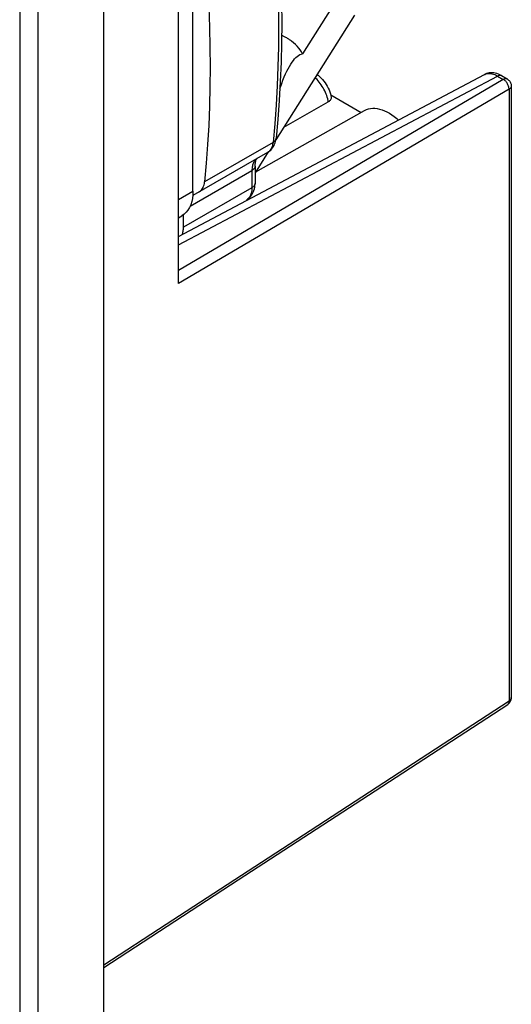
# Model space of a CAD drawing. Units: millimetres. Extents: x -27 to 37.9, y -43.6 to 42.8.
# Drawn here: x -17.1 to -8, y -6.4 to 11.9 of the extents above; entities that cross this region are included whole.
import ezdxf

# ---------------------------------------------------------------- set-up
doc = ezdxf.new("R2010")
doc.units = ezdxf.units.MM
doc.header["$LTSCALE"] = 16.335
doc.layers.get('0').update_dxf_attribs({"linetype": 'CONTINUOUS'})
doc.layers.add('DRAFT', color=7, linetype='CONTINUOUS')
doc.layers.add('RACCORDO', color=7, linetype='CONTINUOUS')

msp = doc.modelspace()

# ---------------------------------------------------------------- linework, layer by layer
at = {"color": 7, "linetype": 'CONTINUOUS'}
for p, q in [((-10.882, 12.767), (-11.849, 11.233)), ((-13.885, 8.682), (-13.885, 12.52)), ((-10.882, 11.951), (-12.342, 9.635)), ((-12.181, 11.553), (-12.237, 11.583)), ((-12.498, 9.401), (-13.889, 8.598)), ((-12.484, 9.41), (-12.73, 9.019)), ((-12.73, 9.146), (-12.73, 8.825)), ((-14.061, 8.009), (-14.061, 8.245)), ((-14.157, 8.187), (-14.092, 8.224))]:
    msp.add_line(p, q, dxfattribs=at)
at = {"color": 250, "linetype": 'CONTINUOUS'}
for p, q in [((-12.396, 9.588), (-13.669, 8.853)), ((-13.94, 8.4), (-12.789, 9.064)), ((-12.789, 9.064), (-12.789, 8.744)), ((-12.789, 8.744), (-14.061, 8.009))]:
    msp.add_line(p, q, dxfattribs=at)
for points in [[(-12.393, 13.944), (-12.365, 13.595), (-12.339, 13.215), (-12.319, 12.838), (-12.305, 12.463), (-12.297, 12.092), (-12.294, 11.724), (-12.297, 11.359), (-12.305, 10.997), (-12.319, 10.639), (-12.339, 10.285), (-12.365, 9.934), (-12.396, 9.588)], [(-12.396, 9.588), (-12.399, 9.566), (-12.403, 9.546), (-12.408, 9.526), (-12.414, 9.508), (-12.421, 9.49), (-12.429, 9.474), (-12.438, 9.459), (-12.448, 9.445), (-12.459, 9.432), (-12.471, 9.42), (-12.484, 9.41), (-12.498, 9.401)], [(-12.338, 9.667), (-12.34, 9.654), (-12.344, 9.642), (-12.351, 9.629), (-12.359, 9.618), (-12.37, 9.607), (-12.382, 9.597), (-12.396, 9.588)], [(-12.685, 9.293), (-12.698, 9.285), (-12.709, 9.276), (-12.721, 9.266), (-12.731, 9.254), (-12.741, 9.242), (-12.75, 9.228), (-12.758, 9.213), (-12.765, 9.197), (-12.772, 9.18), (-12.777, 9.162), (-12.781, 9.144), (-12.785, 9.125), (-12.787, 9.105), (-12.788, 9.085), (-12.789, 9.064)], [(-12.73, 9.146), (-12.73, 9.14), (-12.733, 9.128), (-12.737, 9.116), (-12.743, 9.105), (-12.752, 9.094), (-12.762, 9.083), (-12.775, 9.073), (-12.789, 9.064)], [(-12.73, 8.825), (-12.73, 8.819), (-12.733, 8.807), (-12.737, 8.795), (-12.743, 8.784), (-12.752, 8.773), (-12.762, 8.762), (-12.775, 8.753), (-12.789, 8.744)], [(-12.789, 8.744), (-12.789, 8.717), (-12.792, 8.692), (-12.795, 8.668), (-12.801, 8.645), (-12.807, 8.623), (-12.816, 8.603), (-12.825, 8.584), (-12.836, 8.567), (-12.848, 8.551), (-12.862, 8.537), (-12.876, 8.525), (-12.892, 8.515)]]:
    msp.add_lwpolyline(points, dxfattribs=at)
at = {"color": 7, "linetype": 'CONTINUOUS'}
for points in [[(-12.331, 13.982), (-12.306, 13.677), (-12.281, 13.297), (-12.261, 12.919), (-12.247, 12.545), (-12.238, 12.173), (-12.235, 11.805), (-12.238, 11.44), (-12.247, 11.078), (-12.261, 10.72), (-12.281, 10.365), (-12.306, 10.014), (-12.338, 9.667)], [(-13.663, 13.172), (-13.638, 12.86), (-13.612, 12.48), (-13.592, 12.103), (-13.578, 11.728), (-13.569, 11.357), (-13.567, 10.989), (-13.569, 10.624), (-13.578, 10.262), (-13.592, 9.904), (-13.612, 9.55), (-13.638, 9.2), (-13.669, 8.853)], [(-12.065, 11.479), (-12.078, 11.488), (-12.091, 11.496), (-12.104, 11.505), (-12.117, 11.513), (-12.13, 11.522), (-12.142, 11.53), (-12.155, 11.538), (-12.168, 11.545), (-12.181, 11.553)], [(-11.849, 11.233), (-11.868, 11.27), (-11.89, 11.306), (-11.916, 11.341), (-11.945, 11.374), (-11.977, 11.407), (-12.013, 11.439), (-12.052, 11.469), (-12.065, 11.479)], [(-12.268, 10.59), (-12.26, 10.615), (-12.235, 10.683), (-12.211, 10.746), (-12.187, 10.804), (-12.163, 10.859), (-12.139, 10.909), (-12.115, 10.956), (-12.091, 11), (-12.066, 11.039), (-12.042, 11.076), (-12.018, 11.109), (-11.994, 11.139), (-11.97, 11.165), (-11.946, 11.187), (-11.922, 11.205), (-11.898, 11.219), (-11.873, 11.228), (-11.849, 11.233)], [(-12.498, 9.401), (-12.477, 9.414), (-12.458, 9.429), (-12.439, 9.445), (-12.422, 9.463), (-12.406, 9.483), (-12.391, 9.504), (-12.378, 9.528), (-12.366, 9.552), (-12.356, 9.578), (-12.348, 9.606), (-12.342, 9.636), (-12.338, 9.667)], [(-12.73, 9.146), (-12.73, 9.169), (-12.728, 9.19), (-12.725, 9.209), (-12.722, 9.227), (-12.717, 9.242), (-12.713, 9.255), (-12.708, 9.266), (-12.702, 9.275), (-12.698, 9.282), (-12.693, 9.287), (-12.689, 9.291), (-12.685, 9.293)], [(-13.771, 8.667), (-13.752, 8.679), (-13.736, 8.693), (-13.721, 8.71), (-13.708, 8.729), (-13.696, 8.75), (-13.687, 8.773), (-13.679, 8.798), (-13.673, 8.824), (-13.669, 8.853)], [(-12.892, 8.515), (-12.87, 8.529), (-12.848, 8.546), (-12.828, 8.565), (-12.809, 8.586), (-12.792, 8.609), (-12.776, 8.634), (-12.763, 8.661), (-12.751, 8.69), (-12.742, 8.721), (-12.736, 8.754), (-12.732, 8.789), (-12.73, 8.825)], [(-13.885, 8.682), (-13.888, 8.612), (-13.896, 8.546), (-13.909, 8.485), (-13.927, 8.428), (-13.951, 8.375), (-13.979, 8.329), (-14.013, 8.288), (-14.05, 8.253), (-14.092, 8.224)], [(-14.084, 7.878), (-14.081, 7.886), (-14.076, 7.902), (-14.071, 7.918), (-14.068, 7.935), (-14.065, 7.953), (-14.063, 7.971), (-14.062, 7.989), (-14.061, 8.009)]]:
    msp.add_lwpolyline(points, dxfattribs=at)
at = {"layer": 'DRAFT', "color": 7, "linetype": 'CONTINUOUS'}
msp.add_line((-12.716, 9.042), (-10.692, 10.182), dxfattribs=at)
at = {"layer": 'RACCORDO', "color": 7, "linetype": 'CONTINUOUS'}
for p, q in [((-17.108, 26.712), (-17.108, -9.998)), ((-16.769, 26.579), (-16.769, -9.721)), ((-15.546, -9.015), (-15.546, 26.319)), ((-14.157, 6.961), (-14.157, 12.922)), ((-14.157, 7.839), (-8.463, 10.85)), ((-8.233, 10.866), (-8.262, 10.874)), ((-8.146, 10.828), (-8.039, 10.766)), ((-7.964, 10.636), (-7.964, -0.738)), ((-11.329, 10.49), (-11.32, 10.454)), ((-11.324, 10.47), (-10.759, 10.144)), ((-11.32, 10.454), (-11.314, 10.428)), ((-12.195, 9.869), (-11.368, 10.341)), ((-10.496, -2.468), (-8.032, -0.864)), ((-7.966, -0.761), (-7.965, -0.746)), ((-7.965, -0.746), (-7.964, -0.738)), ((-13.046, -4.127), (-10.496, -2.468)), ((-15.546, -5.753), (-13.046, -4.127))]:
    msp.add_line(p, q, dxfattribs=at)
at = {"layer": 'RACCORDO', "color": 250, "linetype": 'CONTINUOUS'}
for p, q in [((-14.157, 7.682), (-8.22, 10.821)), ((-8.463, 10.85), (-8.459, 10.852)), ((-8.22, 10.821), (-8.113, 10.759)), ((-8.113, 10.759), (-14.157, 7.207)), ((-8.102, 10.752), (-8.113, 10.759)), ((-8.006, 10.576), (-14.157, 6.961)), ((-8.006, 10.576), (-8.006, -0.798)), ((-14.157, 8.525), (-13.885, 8.682)), ((-11.974, -3.381), (-8.006, -0.798)), ((-14.384, -4.949), (-11.974, -3.381)), ((-15.546, -5.704), (-14.384, -4.949))]:
    msp.add_line(p, q, dxfattribs=at)
at = {"layer": 'RACCORDO', "color": 7, "linetype": 'CONTINUOUS'}
for points in [[(-11.577, 10.848), (-11.559, 10.835), (-11.53, 10.81), (-11.502, 10.784), (-11.476, 10.756), (-11.452, 10.726), (-11.429, 10.695), (-11.408, 10.664), (-11.388, 10.631), (-11.371, 10.597), (-11.355, 10.562), (-11.341, 10.526), (-11.329, 10.49)], [(-8.319, 10.881), (-8.347, 10.881), (-8.374, 10.878), (-8.4, 10.873), (-8.425, 10.866), (-8.448, 10.857), (-8.463, 10.85)], [(-8.262, 10.874), (-8.291, 10.879), (-8.319, 10.881)], [(-8.146, 10.828), (-8.175, 10.843), (-8.204, 10.856), (-8.233, 10.866)], [(-8.039, 10.766), (-8.026, 10.757), (-8.014, 10.747), (-8.003, 10.736), (-7.993, 10.724), (-7.985, 10.711), (-7.978, 10.697), (-7.972, 10.683), (-7.968, 10.668), (-7.965, 10.652), (-7.964, 10.636)], [(-11.314, 10.428), (-11.314, 10.424), (-11.313, 10.412), (-11.315, 10.401), (-11.319, 10.39), (-11.325, 10.378), (-11.333, 10.368), (-11.343, 10.358), (-11.354, 10.349), (-11.368, 10.341)], [(-10.692, 10.182), (-10.656, 10.199), (-10.619, 10.211), (-10.581, 10.219), (-10.542, 10.222), (-10.5, 10.221), (-10.457, 10.216), (-10.414, 10.207), (-10.369, 10.193), (-10.324, 10.176), (-10.278, 10.154), (-10.232, 10.129), (-10.186, 10.099), (-10.141, 10.067), (-10.096, 10.03), (-10.065, 10.003)], [(-8.032, -0.864), (-8.02, -0.855), (-8.008, -0.844), (-7.998, -0.833), (-7.989, -0.82), (-7.981, -0.806), (-7.974, -0.791), (-7.969, -0.777), (-7.966, -0.761)]]:
    msp.add_lwpolyline(points, dxfattribs=at)
at = {"layer": 'RACCORDO', "color": 250, "linetype": 'CONTINUOUS'}
for points in [[(-8.459, 10.852), (-8.439, 10.86), (-8.418, 10.866), (-8.395, 10.869), (-8.372, 10.87), (-8.348, 10.868), (-8.324, 10.863), (-8.298, 10.856), (-8.273, 10.847), (-8.247, 10.835), (-8.22, 10.821)], [(-8.146, 10.828), (-8.156, 10.832), (-8.168, 10.834), (-8.18, 10.834), (-8.193, 10.832), (-8.207, 10.827), (-8.22, 10.821)], [(-11.388, 10.428), (-11.398, 10.457), (-11.409, 10.486), (-11.421, 10.516), (-11.434, 10.545), (-11.449, 10.574), (-11.464, 10.602), (-11.481, 10.629), (-11.498, 10.656), (-11.517, 10.682), (-11.536, 10.707), (-11.556, 10.731), (-11.577, 10.754), (-11.598, 10.777), (-11.613, 10.791)], [(-8.039, 10.766), (-8.043, 10.768), (-8.051, 10.771), (-8.061, 10.772), (-8.07, 10.773), (-8.081, 10.771), (-8.091, 10.769), (-8.102, 10.764), (-8.113, 10.759)], [(-8.059, 10.712), (-8.069, 10.724), (-8.08, 10.734), (-8.091, 10.744), (-8.102, 10.752)], [(-8.033, 10.673), (-8.041, 10.687), (-8.05, 10.7), (-8.059, 10.712)], [(-8.011, 10.616), (-8.015, 10.63), (-8.02, 10.644), (-8.026, 10.659), (-8.033, 10.673)], [(-7.964, 10.636), (-7.964, 10.632), (-7.966, 10.623), (-7.969, 10.614), (-7.974, 10.606), (-7.98, 10.598), (-7.987, 10.59), (-7.996, 10.582), (-8.006, 10.576)], [(-8.006, 10.576), (-8.007, 10.589), (-8.008, 10.602), (-8.011, 10.616)], [(-11.368, 10.341), (-11.373, 10.369), (-11.38, 10.398), (-11.388, 10.428)], [(-8.006, -0.798), (-8.006, -0.81), (-8.008, -0.821), (-8.01, -0.832), (-8.014, -0.841), (-8.018, -0.849), (-8.024, -0.857), (-8.03, -0.862), (-8.032, -0.864)], [(-7.964, -0.738), (-7.965, -0.743), (-7.966, -0.749), (-7.967, -0.755), (-7.969, -0.76), (-7.972, -0.766), (-7.975, -0.771), (-7.979, -0.776), (-7.983, -0.78), (-7.988, -0.785), (-7.994, -0.789), (-8, -0.794), (-8.006, -0.798)]]:
    msp.add_lwpolyline(points, dxfattribs=at)

doc.saveas('drawing.dxf')
